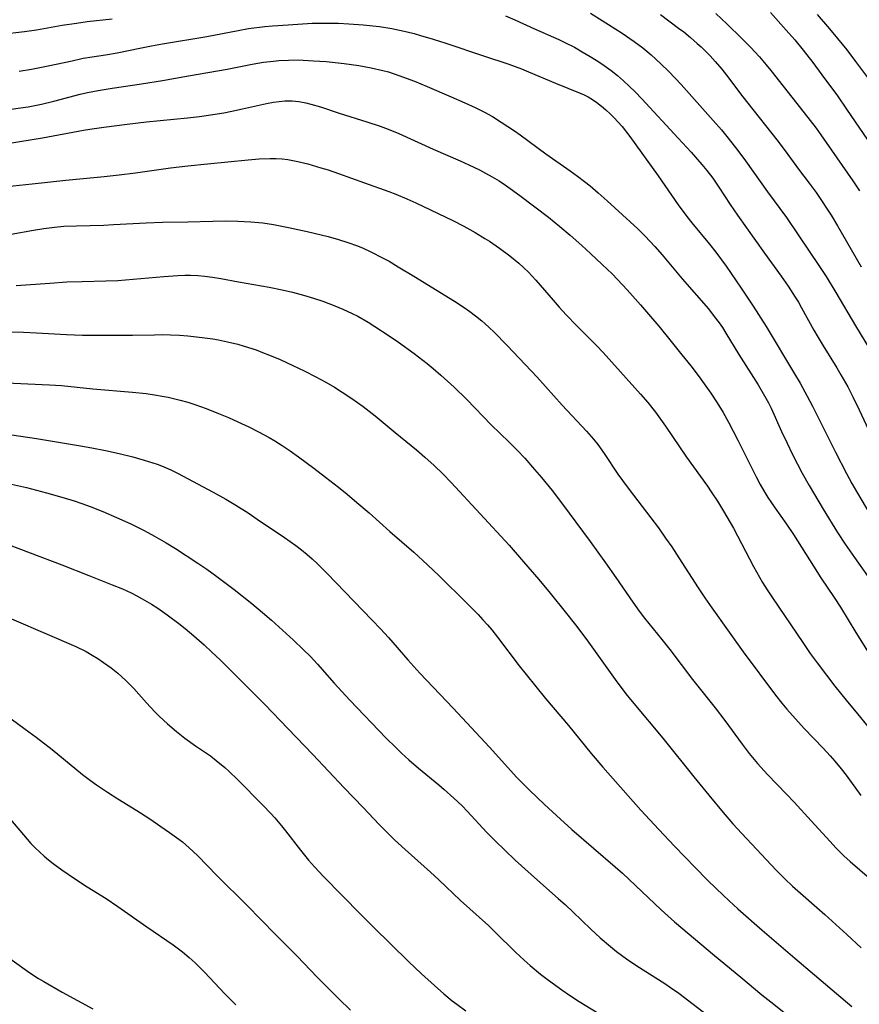
# Model space of a CAD drawing. Units: inches. Extents: x 2037153 to 2042482, y 274253 to 278552.
# Drawn here: x 2037538 to 2037638, y 274736 to 274854 of the extents above; entities that cross this region are included whole.
import ezdxf

# ---------------------------------------------------------------- set-up
doc = ezdxf.new("R2010")
doc.units = ezdxf.units.IN
doc.header["$MEASUREMENT"] = 0
doc.layers.add('c_29_T11S_R18E', color=71, linetype='Continuous')

msp = doc.modelspace()

# ---------------------------------------------------------------- linework, layer by layer
at = {"layer": 'c_29_T11S_R18E'}
for points in [[(2037536.22, 274851.99, 914), (2037538.96, 274852.34, 914), (2037540.39, 274852.54, 914), (2037543.45, 274853.07, 914), (2037545.16, 274853.33, 914), (2037546.43, 274853.5, 914), (2037549.4, 274853.85, 914)], [(2037596.3, 274854.2, 914), (2037597.41, 274853.73, 914), (2037599.77, 274852.65, 914), (2037602.65, 274851.37, 914), (2037603.36, 274851.03, 914), (2037604.5, 274850.44, 914), (2037605.43, 274849.92, 914), (2037606.4, 274849.34, 914), (2037607.09, 274848.92, 914), (2037607.76, 274848.47, 914), (2037608.88, 274847.66, 914), (2037609.63, 274847.07, 914), (2037610.35, 274846.45, 914), (2037611.05, 274845.81, 914), (2037611.73, 274845.15, 914), (2037612.55, 274844.31, 914), (2037616.87, 274839.63, 914), (2037618.43, 274837.93, 914), (2037619.7, 274836.48, 914), (2037620.3, 274835.75, 914), (2037621, 274834.83, 914), (2037621.74, 274833.76, 914), (2037623.08, 274831.7, 914), (2037623.96, 274830.43, 914), (2037627.16, 274825.9, 914), (2037629.14, 274823.15, 914), (2037629.98, 274821.95, 914), (2037630.83, 274820.65, 914), (2037631.2, 274820.05, 914), (2037631.58, 274819.4, 914), (2037633.05, 274816.73, 914), (2037633.56, 274815.83, 914), (2037634.15, 274814.85, 914), (2037635.78, 274812.23, 914), (2037636.27, 274811.41, 914), (2037637.08, 274809.97, 914), (2037637.75, 274808.69, 914), (2037638.46, 274807.24, 914), (2037640.39, 274803.07, 914)], [(2037606.41, 274854.51, 912), (2037607.83, 274853.63, 912), (2037610.18, 274852.12, 912), (2037611.63, 274851.13, 912), (2037612.65, 274850.38, 912), (2037613.67, 274849.54, 912), (2037614.82, 274848.49, 912), (2037615.78, 274847.54, 912), (2037617.23, 274845.99, 912), (2037620.73, 274842.08, 912), (2037622.02, 274840.59, 912), (2037622.84, 274839.6, 912), (2037624, 274838.13, 912), (2037624.91, 274836.92, 912), (2037625.79, 274835.68, 912), (2037627.53, 274833.2, 912), (2037629.77, 274830.15, 912), (2037631.19, 274828.1, 912), (2037633.73, 274824.32, 912), (2037634.5, 274823.12, 912), (2037635.66, 274821.22, 912), (2037638.01, 274817.24, 912), (2037639.69, 274814.48, 912)], [(2037614.78, 274854.34, 910), (2037616.93, 274852.74, 910), (2037617.53, 274852.28, 910), (2037618.33, 274851.62, 910), (2037619.15, 274850.91, 910), (2037619.62, 274850.48, 910), (2037620.08, 274850.03, 910), (2037620.67, 274849.43, 910), (2037621.29, 274848.75, 910), (2037622.06, 274847.83, 910), (2037622.62, 274847.13, 910), (2037624.57, 274844.54, 910), (2037625.16, 274843.78, 910), (2037628.64, 274839.41, 910), (2037629.61, 274838.12, 910), (2037631.21, 274835.93, 910), (2037632.48, 274834.24, 910), (2037633.31, 274833.12, 910), (2037634.03, 274832.08, 910), (2037634.48, 274831.39, 910), (2037635.09, 274830.42, 910), (2037635.86, 274829.15, 910), (2037638.68, 274824.27, 910)], [(2037621.36, 274854.49, 908), (2037622.72, 274853.22, 908), (2037624.44, 274851.55, 908), (2037625.51, 274850.47, 908), (2037626.56, 274849.32, 908), (2037627.36, 274848.37, 908), (2037627.92, 274847.68, 908), (2037631.89, 274842.64, 908), (2037633.31, 274840.79, 908), (2037633.88, 274839.99, 908), (2037637.69, 274834.53, 908), (2037638.5, 274833.33, 908)], [(2037627.86, 274854.59, 906), (2037629.75, 274852.5, 906), (2037630.77, 274851.33, 906), (2037631.79, 274850.1, 906), (2037632.94, 274848.64, 906), (2037634.01, 274847.18, 906), (2037635.85, 274844.64, 906), (2037636.95, 274843.08, 906), (2037639.94, 274838.65, 906)], [(2037633.44, 274854.34, 904), (2037634.9, 274852.64, 904), (2037635.87, 274851.49, 904), (2037636.96, 274850.13, 904), (2037638.01, 274848.77, 904), (2037639.45, 274846.84, 904)], [(2037538.34, 274847.6, 916), (2037539.8, 274847.84, 916), (2037541.77, 274848.22, 916), (2037544.64, 274848.85, 916), (2037545.96, 274849.13, 916), (2037547.05, 274849.32, 916), (2037548.62, 274849.54, 916), (2037550.02, 274849.78, 916), (2037552.71, 274850.34, 916), (2037554.1, 274850.61, 916), (2037555.42, 274850.84, 916), (2037560.71, 274851.73, 916), (2037564.45, 274852.46, 916), (2037565.68, 274852.67, 916), (2037567.62, 274852.91, 916), (2037568.51, 274852.99, 916), (2037570.41, 274853.14, 916), (2037573.24, 274853.31, 916), (2037574.47, 274853.34, 916), (2037575.32, 274853.34, 916), (2037576.41, 274853.32, 916), (2037577.63, 274853.26, 916), (2037579.34, 274853.13, 916), (2037581.27, 274852.92, 916), (2037582.73, 274852.68, 916), (2037583.66, 274852.5, 916), (2037584.57, 274852.28, 916), (2037585.4, 274852.07, 916), (2037586.15, 274851.86, 916), (2037587.67, 274851.41, 916), (2037589.17, 274850.94, 916), (2037593.68, 274849.44, 916), (2037596.69, 274848.42, 916), (2037598.19, 274847.87, 916), (2037599.05, 274847.53, 916), (2037602.27, 274846.16, 916), (2037605.21, 274844.99, 916), (2037605.68, 274844.77, 916), (2037606.13, 274844.54, 916), (2037606.67, 274844.21, 916), (2037607.18, 274843.85, 916), (2037607.73, 274843.42, 916), (2037608.26, 274842.97, 916), (2037608.76, 274842.51, 916), (2037609.25, 274842.04, 916), (2037609.74, 274841.52, 916), (2037610.19, 274841, 916), (2037611.1, 274839.81, 916), (2037614.48, 274835.12, 916), (2037616.08, 274832.8, 916), (2037616.87, 274831.68, 916), (2037617.92, 274830.29, 916), (2037618.52, 274829.53, 916), (2037620.62, 274826.99, 916), (2037621.37, 274826.04, 916), (2037622.61, 274824.35, 916), (2037624.4, 274821.74, 916), (2037625.83, 274819.57, 916), (2037627.36, 274817.15, 916), (2037630.75, 274811.52, 916), (2037631.41, 274810.39, 916), (2037632.25, 274808.87, 916), (2037632.89, 274807.67, 916), (2037635.63, 274802.17, 916), (2037636.93, 274799.65, 916), (2037637.58, 274798.46, 916), (2037638.14, 274797.48, 916), (2037639.8, 274794.68, 916)], [(2037537.39, 274843.06, 918), (2037538.49, 274843.21, 918), (2037539.41, 274843.36, 918), (2037541, 274843.68, 918), (2037542.46, 274844.03, 918), (2037545.59, 274844.85, 918), (2037546.47, 274845.05, 918), (2037547.73, 274845.3, 918), (2037549.42, 274845.58, 918), (2037552.93, 274846.09, 918), (2037555.4, 274846.49, 918), (2037558.5, 274847.04, 918), (2037563.11, 274847.84, 918), (2037566.11, 274848.43, 918), (2037567.45, 274848.66, 918), (2037568.65, 274848.81, 918), (2037569.27, 274848.86, 918), (2037570.43, 274848.92, 918), (2037571.6, 274848.93, 918), (2037573.42, 274848.85, 918), (2037574.93, 274848.74, 918), (2037577.05, 274848.52, 918), (2037578.82, 274848.27, 918), (2037580.3, 274848.01, 918), (2037581.68, 274847.69, 918), (2037582.34, 274847.51, 918), (2037583.59, 274847.1, 918), (2037585.43, 274846.4, 918), (2037586.97, 274845.76, 918), (2037589.8, 274844.55, 918), (2037591.43, 274843.84, 918), (2037592.67, 274843.28, 918), (2037593.8, 274842.71, 918), (2037594.74, 274842.18, 918), (2037595.78, 274841.53, 918), (2037597.36, 274840.47, 918), (2037598.05, 274839.99, 918), (2037601.09, 274837.73, 918), (2037603.99, 274835.71, 918), (2037604.87, 274835.08, 918), (2037605.71, 274834.44, 918), (2037606.37, 274833.92, 918), (2037607.35, 274833.09, 918), (2037608.42, 274832.15, 918), (2037612.05, 274828.8, 918), (2037612.93, 274827.93, 918), (2037614.09, 274826.7, 918), (2037614.96, 274825.72, 918), (2037617.36, 274822.85, 918), (2037620.47, 274819.25, 918), (2037621.18, 274818.36, 918), (2037621.76, 274817.58, 918), (2037622.14, 274817.03, 918), (2037622.56, 274816.37, 918), (2037624.12, 274813.82, 918), (2037626.42, 274810.21, 918), (2037627.18, 274808.91, 918), (2037627.63, 274808.06, 918), (2037627.94, 274807.42, 918), (2037629.19, 274804.66, 918), (2037629.86, 274803.24, 918), (2037630.46, 274802, 918), (2037631.09, 274800.75, 918), (2037631.67, 274799.66, 918), (2037632.48, 274798.21, 918), (2037634.16, 274795.39, 918), (2037635.87, 274792.6, 918), (2037636.78, 274791.21, 918), (2037637.87, 274789.63, 918), (2037639.53, 274787.32, 918)], [(2037535.73, 274838.78, 920), (2037538.42, 274839.2, 920), (2037541.12, 274839.66, 920), (2037546.01, 274840.57, 920), (2037546.75, 274840.7, 920), (2037548.42, 274840.93, 920), (2037551.19, 274841.29, 920), (2037553.5, 274841.55, 920), (2037558.41, 274842.03, 920), (2037559.84, 274842.21, 920), (2037561.41, 274842.43, 920), (2037562.73, 274842.65, 920), (2037563.69, 274842.83, 920), (2037564.95, 274843.1, 920), (2037567.8, 274843.74, 920), (2037568.65, 274843.91, 920), (2037569.31, 274844, 920), (2037569.98, 274844.06, 920), (2037570.42, 274844.07, 920), (2037570.86, 274844.06, 920), (2037571.68, 274843.97, 920), (2037572.5, 274843.82, 920), (2037573.1, 274843.68, 920), (2037574.25, 274843.34, 920), (2037576.49, 274842.59, 920), (2037579.78, 274841.57, 920), (2037581.35, 274841.06, 920), (2037582.32, 274840.7, 920), (2037583.57, 274840.18, 920), (2037587.67, 274838.31, 920), (2037590.88, 274836.91, 920), (2037591.93, 274836.44, 920), (2037593.2, 274835.83, 920), (2037593.93, 274835.45, 920), (2037594.72, 274835, 920), (2037595.52, 274834.52, 920), (2037596.29, 274834.01, 920), (2037596.85, 274833.63, 920), (2037598.02, 274832.78, 920), (2037601.41, 274830.18, 920), (2037602.78, 274829.09, 920), (2037604.01, 274828.04, 920), (2037605.4, 274826.8, 920), (2037606.41, 274825.87, 920), (2037607.81, 274824.57, 920), (2037609, 274823.42, 920), (2037609.63, 274822.78, 920), (2037610.79, 274821.53, 920), (2037612.39, 274819.74, 920), (2037613.59, 274818.35, 920), (2037614.56, 274817.19, 920), (2037615.88, 274815.59, 920), (2037617.33, 274813.8, 920), (2037618.37, 274812.49, 920), (2037619.36, 274811.16, 920), (2037620.76, 274809.21, 920), (2037621.54, 274808.05, 920), (2037622.24, 274806.9, 920), (2037622.89, 274805.74, 920), (2037623.99, 274803.62, 920), (2037626.16, 274799.25, 920), (2037626.65, 274798.34, 920), (2037627.1, 274797.55, 920), (2037627.58, 274796.77, 920), (2037628.42, 274795.5, 920), (2037629.77, 274793.59, 920), (2037630.6, 274792.36, 920), (2037632.99, 274788.58, 920), (2037633.89, 274787.2, 920), (2037635.46, 274784.86, 920), (2037636.22, 274783.69, 920), (2037638.06, 274780.67, 920), (2037639.53, 274778.32, 920)], [(2037533.82, 274833.52, 922), (2037539.87, 274834.16, 922), (2037543.89, 274834.61, 922), (2037548.46, 274835.04, 922), (2037550.25, 274835.23, 922), (2037552.21, 274835.47, 922), (2037556.38, 274836.06, 922), (2037558.42, 274836.3, 922), (2037560.77, 274836.55, 922), (2037565.62, 274837.03, 922), (2037566.92, 274837.14, 922), (2037568.23, 274837.18, 922), (2037568.95, 274837.17, 922), (2037569.68, 274837.13, 922), (2037570.36, 274837.05, 922), (2037570.96, 274836.95, 922), (2037571.55, 274836.83, 922), (2037572.74, 274836.54, 922), (2037574.29, 274836.09, 922), (2037575.15, 274835.82, 922), (2037576.38, 274835.4, 922), (2037579.48, 274834.27, 922), (2037582.38, 274833.25, 922), (2037583.22, 274832.93, 922), (2037584.55, 274832.38, 922), (2037585.6, 274831.92, 922), (2037590, 274829.81, 922), (2037591.31, 274829.14, 922), (2037592.06, 274828.73, 922), (2037592.68, 274828.38, 922), (2037593.83, 274827.67, 922), (2037594.37, 274827.32, 922), (2037595.56, 274826.5, 922), (2037596.81, 274825.58, 922), (2037597.87, 274824.7, 922), (2037598.44, 274824.2, 922), (2037599.03, 274823.62, 922), (2037599.91, 274822.68, 922), (2037601.96, 274820.29, 922), (2037602.7, 274819.45, 922), (2037603.54, 274818.54, 922), (2037604.76, 274817.27, 922), (2037607.14, 274814.9, 922), (2037607.95, 274814.06, 922), (2037610, 274811.74, 922), (2037612.37, 274809.11, 922), (2037613.25, 274808.08, 922), (2037614.16, 274806.94, 922), (2037614.57, 274806.39, 922), (2037615.37, 274805.28, 922), (2037617.88, 274801.6, 922), (2037620.36, 274798.13, 922), (2037620.82, 274797.46, 922), (2037621.56, 274796.35, 922), (2037622.29, 274795.16, 922), (2037623.47, 274793.1, 922), (2037625.85, 274788.56, 922), (2037626.21, 274787.9, 922), (2037626.94, 274786.66, 922), (2037627.5, 274785.76, 922), (2037628.1, 274784.83, 922), (2037631.72, 274779.47, 922), (2037632.62, 274778.19, 922), (2037633.42, 274777.07, 922), (2037634.54, 274775.58, 922), (2037635.54, 274774.29, 922), (2037636.88, 274772.63, 922), (2037638.23, 274770.98, 922), (2037639.49, 274769.49, 922)], [(2037537.39, 274828.17, 924), (2037540.04, 274828.66, 924), (2037541.26, 274828.86, 924), (2037542.53, 274829.02, 924), (2037543.66, 274829.12, 924), (2037545.16, 274829.18, 924), (2037548.42, 274829.25, 924), (2037549.56, 274829.3, 924), (2037553.48, 274829.51, 924), (2037555.41, 274829.58, 924), (2037558.42, 274829.62, 924), (2037561.42, 274829.71, 924), (2037562.91, 274829.74, 924), (2037564.41, 274829.72, 924), (2037565.93, 274829.64, 924), (2037567.39, 274829.5, 924), (2037568.63, 274829.31, 924), (2037570.43, 274828.97, 924), (2037572.65, 274828.48, 924), (2037575.14, 274827.89, 924), (2037576.38, 274827.55, 924), (2037577.51, 274827.19, 924), (2037578.67, 274826.76, 924), (2037579.35, 274826.48, 924), (2037580.26, 274826.06, 924), (2037581.63, 274825.36, 924), (2037582.41, 274824.94, 924), (2037583.51, 274824.29, 924), (2037585.38, 274823.17, 924), (2037590.23, 274820.17, 924), (2037591.36, 274819.43, 924), (2037592.05, 274818.94, 924), (2037592.72, 274818.45, 924), (2037593.46, 274817.85, 924), (2037593.85, 274817.51, 924), (2037594.4, 274817.01, 924), (2037594.92, 274816.51, 924), (2037596.48, 274814.9, 924), (2037600.07, 274811.12, 924), (2037603.05, 274807.8, 924), (2037605.93, 274804.7, 924), (2037606.78, 274803.72, 924), (2037607.28, 274803.1, 924), (2037608.05, 274802.03, 924), (2037609.68, 274799.57, 924), (2037610.22, 274798.8, 924), (2037611.02, 274797.74, 924), (2037613.6, 274794.37, 924), (2037614.51, 274793.14, 924), (2037615.37, 274791.93, 924), (2037616.1, 274790.88, 924), (2037616.94, 274789.6, 924), (2037619.25, 274785.99, 924), (2037620.05, 274784.8, 924), (2037620.88, 274783.62, 924), (2037624.64, 274778.38, 924), (2037628.49, 274773.22, 924), (2037629.23, 274772.27, 924), (2037629.82, 274771.56, 924), (2037630.85, 274770.38, 924), (2037631.9, 274769.24, 924), (2037634.15, 274766.91, 924), (2037635, 274765.99, 924), (2037635.56, 274765.33, 924), (2037636.29, 274764.44, 924), (2037636.88, 274763.66, 924), (2037638.66, 274761.26, 924)], [(2037537.98, 274822.05, 926), (2037541.99, 274822.34, 926), (2037544.01, 274822.47, 926), (2037545.86, 274822.54, 926), (2037548.67, 274822.59, 926), (2037550.11, 274822.65, 926), (2037551.93, 274822.79, 926), (2037555.56, 274823.14, 926), (2037557.23, 274823.25, 926), (2037558.06, 274823.28, 926), (2037558.77, 274823.27, 926), (2037559.61, 274823.23, 926), (2037560.46, 274823.16, 926), (2037561.38, 274823.05, 926), (2037562.37, 274822.88, 926), (2037564.47, 274822.49, 926), (2037568.14, 274821.85, 926), (2037569.68, 274821.54, 926), (2037570.9, 274821.25, 926), (2037572.21, 274820.89, 926), (2037573.43, 274820.52, 926), (2037574.53, 274820.16, 926), (2037575.96, 274819.64, 926), (2037576.91, 274819.24, 926), (2037578.01, 274818.72, 926), (2037578.69, 274818.38, 926), (2037579.93, 274817.67, 926), (2037580.74, 274817.17, 926), (2037582.44, 274816.05, 926), (2037583.53, 274815.3, 926), (2037585.41, 274813.94, 926), (2037586.97, 274812.73, 926), (2037587.69, 274812.14, 926), (2037588.6, 274811.36, 926), (2037590.17, 274809.93, 926), (2037591.68, 274808.45, 926), (2037594.59, 274805.44, 926), (2037596.75, 274803.36, 926), (2037597.68, 274802.43, 926), (2037598.59, 274801.46, 926), (2037599.76, 274800.13, 926), (2037600.59, 274799.15, 926), (2037601.84, 274797.6, 926), (2037602.98, 274796.15, 926), (2037603.9, 274794.92, 926), (2037606.4, 274791.52, 926), (2037608.22, 274788.98, 926), (2037609.45, 274787.24, 926), (2037611.46, 274784.28, 926), (2037612.23, 274783.24, 926), (2037612.88, 274782.4, 926), (2037614.94, 274779.85, 926), (2037615.88, 274778.66, 926), (2037618.57, 274775.08, 926), (2037621.29, 274771.72, 926), (2037622.44, 274770.2, 926), (2037624.5, 274767.38, 926), (2037625.35, 274766.26, 926), (2037626.33, 274765.08, 926), (2037627.52, 274763.74, 926), (2037629.79, 274761.39, 926), (2037630.68, 274760.44, 926), (2037632.73, 274758.23, 926), (2037634.98, 274755.75, 926), (2037635.67, 274755.01, 926), (2037636.63, 274754.06, 926), (2037637.39, 274753.38, 926), (2037639.68, 274751.41, 926)], [(2037537.41, 274816.51, 928), (2037538.86, 274816.48, 928), (2037540.41, 274816.41, 928), (2037543.96, 274816.21, 928), (2037545.87, 274816.14, 928), (2037548.36, 274816.12, 928), (2037551.84, 274816.13, 928), (2037554.46, 274816.18, 928), (2037555.43, 274816.19, 928), (2037556.36, 274816.16, 928), (2037557.43, 274816.11, 928), (2037558.42, 274816.04, 928), (2037560.16, 274815.86, 928), (2037561.4, 274815.68, 928), (2037562.07, 274815.57, 928), (2037563.17, 274815.34, 928), (2037564.39, 274815.04, 928), (2037565.15, 274814.83, 928), (2037566.56, 274814.37, 928), (2037567.35, 274814.07, 928), (2037568.15, 274813.76, 928), (2037569.44, 274813.21, 928), (2037570.96, 274812.51, 928), (2037572.31, 274811.86, 928), (2037573.7, 274811.16, 928), (2037574.88, 274810.52, 928), (2037575.93, 274809.91, 928), (2037576.84, 274809.34, 928), (2037577.99, 274808.58, 928), (2037579.33, 274807.62, 928), (2037580.75, 274806.51, 928), (2037583.13, 274804.53, 928), (2037585.69, 274802.44, 928), (2037586.68, 274801.59, 928), (2037587.81, 274800.57, 928), (2037588.84, 274799.59, 928), (2037589.82, 274798.58, 928), (2037596.73, 274791.08, 928), (2037598.45, 274789.12, 928), (2037600.25, 274787.01, 928), (2037601.61, 274785.37, 928), (2037603.4, 274783.14, 928), (2037604.62, 274781.59, 928), (2037605.97, 274779.79, 928), (2037607.19, 274778.12, 928), (2037609.36, 274775.09, 928), (2037610.65, 274773.38, 928), (2037611.59, 274772.21, 928), (2037615.04, 274768.07, 928), (2037618.73, 274763.48, 928), (2037620.51, 274761.29, 928), (2037622.23, 274759.21, 928), (2037623.38, 274757.87, 928), (2037624.45, 274756.7, 928), (2037628.57, 274752.33, 928), (2037629.57, 274751.32, 928), (2037630.5, 274750.46, 928), (2037634.36, 274747.06, 928), (2037636.98, 274744.67, 928), (2037638.68, 274743.07, 928)], [(2037535.9, 274810.5, 930), (2037541.96, 274810.22, 930), (2037543.39, 274810.12, 930), (2037547.12, 274809.73, 930), (2037551.84, 274809.33, 930), (2037553.46, 274809.16, 930), (2037554.48, 274809.02, 930), (2037555.39, 274808.87, 930), (2037556.08, 274808.73, 930), (2037557.54, 274808.37, 930), (2037558.44, 274808.12, 930), (2037559.26, 274807.85, 930), (2037560.61, 274807.37, 930), (2037562.1, 274806.8, 930), (2037563.29, 274806.3, 930), (2037564.4, 274805.8, 930), (2037565.69, 274805.19, 930), (2037566.84, 274804.6, 930), (2037568.11, 274803.92, 930), (2037568.8, 274803.52, 930), (2037569.69, 274802.97, 930), (2037570.62, 274802.35, 930), (2037571.64, 274801.62, 930), (2037573.45, 274800.27, 930), (2037574.85, 274799.2, 930), (2037576.4, 274797.99, 930), (2037577.41, 274797.16, 930), (2037578.58, 274796.18, 930), (2037580.03, 274794.93, 930), (2037582.49, 274792.74, 930), (2037585.35, 274790.26, 930), (2037587, 274788.75, 930), (2037588.38, 274787.43, 930), (2037591.68, 274784.18, 930), (2037593.03, 274782.81, 930), (2037593.6, 274782.21, 930), (2037594.16, 274781.6, 930), (2037594.66, 274781.01, 930), (2037595.34, 274780.13, 930), (2037597.92, 274776.71, 930), (2037598.75, 274775.66, 930), (2037601.08, 274772.83, 930), (2037603.82, 274769.58, 930), (2037606.49, 274766.27, 930), (2037607.88, 274764.62, 930), (2037612.42, 274759.52, 930), (2037614.55, 274757.19, 930), (2037616.44, 274755.2, 930), (2037618.9, 274752.67, 930), (2037620.34, 274751.21, 930), (2037621.43, 274750.14, 930), (2037622.97, 274748.69, 930), (2037623.99, 274747.75, 930), (2037626.87, 274745.19, 930), (2037630.76, 274741.84, 930), (2037637.59, 274736.1, 930)], [(2037537.44, 274804.24, 932), (2037540.4, 274803.79, 932), (2037545.65, 274802.94, 932), (2037547.01, 274802.7, 932), (2037548.61, 274802.38, 932), (2037550.25, 274802.01, 932), (2037551.86, 274801.62, 932), (2037553.24, 274801.24, 932), (2037553.75, 274801.08, 932), (2037554.78, 274800.74, 932), (2037555.29, 274800.54, 932), (2037556.4, 274800.06, 932), (2037557.2, 274799.67, 932), (2037561.44, 274797.42, 932), (2037562.98, 274796.56, 932), (2037564.14, 274795.87, 932), (2037565.62, 274794.94, 932), (2037566.71, 274794.21, 932), (2037569.96, 274792, 932), (2037571.31, 274791.04, 932), (2037571.98, 274790.53, 932), (2037572.64, 274789.99, 932), (2037573.27, 274789.45, 932), (2037573.9, 274788.86, 932), (2037575.02, 274787.74, 932), (2037580.39, 274782.15, 932), (2037581.4, 274781.1, 932), (2037582.34, 274780.07, 932), (2037584.66, 274777.41, 932), (2037586.08, 274775.83, 932), (2037590.04, 274771.67, 932), (2037594.37, 274767.03, 932), (2037597.66, 274763.4, 932), (2037598.46, 274762.57, 932), (2037599.14, 274761.89, 932), (2037600.93, 274760.18, 932), (2037602.84, 274758.44, 932), (2037604.21, 274757.21, 932), (2037609.35, 274752.76, 932), (2037610.23, 274751.98, 932), (2037611.79, 274750.54, 932), (2037614.85, 274747.61, 932), (2037616.44, 274746.2, 932), (2037621.2, 274742.19, 932), (2037624.36, 274739.59, 932), (2037626.86, 274737.5, 932), (2037627.9, 274736.67, 932), (2037630.83, 274734.36, 932)], [(2037537.41, 274798.37, 934), (2037539.2, 274797.96, 934), (2037541.57, 274797.35, 934), (2037543.41, 274796.83, 934), (2037544.87, 274796.38, 934), (2037545.8, 274796.07, 934), (2037546.8, 274795.7, 934), (2037548.32, 274795.09, 934), (2037549.92, 274794.4, 934), (2037551.64, 274793.62, 934), (2037553.24, 274792.84, 934), (2037554.48, 274792.18, 934), (2037555.85, 274791.38, 934), (2037556.96, 274790.68, 934), (2037559.61, 274788.96, 934), (2037560.68, 274788.23, 934), (2037561.74, 274787.48, 934), (2037563.96, 274785.81, 934), (2037566.08, 274784.14, 934), (2037567.35, 274783.08, 934), (2037568.39, 274782.15, 934), (2037571.01, 274779.77, 934), (2037572.19, 274778.67, 934), (2037573.05, 274777.81, 934), (2037573.89, 274776.91, 934), (2037575.89, 274774.63, 934), (2037577.73, 274772.63, 934), (2037582.09, 274768.09, 934), (2037583.21, 274766.96, 934), (2037583.89, 274766.3, 934), (2037584.76, 274765.52, 934), (2037585.93, 274764.51, 934), (2037588.33, 274762.54, 934), (2037589, 274761.97, 934), (2037590.15, 274760.94, 934), (2037591.12, 274760, 934), (2037591.71, 274759.39, 934), (2037594.08, 274756.82, 934), (2037595.05, 274755.84, 934), (2037596.2, 274754.74, 934), (2037597.45, 274753.56, 934), (2037599.35, 274751.83, 934), (2037600.46, 274750.84, 934), (2037602.58, 274748.99, 934), (2037603.46, 274748.2, 934), (2037604.33, 274747.39, 934), (2037606.45, 274745.31, 934), (2037607.57, 274744.28, 934), (2037608.79, 274743.25, 934), (2037609.51, 274742.67, 934), (2037610.72, 274741.77, 934), (2037611.96, 274740.93, 934), (2037615.29, 274738.82, 934), (2037615.95, 274738.38, 934), (2037616.95, 274737.67, 934), (2037620.9, 274734.68, 934)], [(2037535.84, 274791.61, 936), (2037543.4, 274788.75, 936), (2037546.62, 274787.46, 936), (2037549.41, 274786.37, 936), (2037550.63, 274785.87, 936), (2037551.68, 274785.39, 936), (2037552.34, 274785.06, 936), (2037553.01, 274784.7, 936), (2037554.09, 274784.07, 936), (2037554.86, 274783.58, 936), (2037555.99, 274782.8, 936), (2037557.37, 274781.76, 936), (2037558.12, 274781.14, 936), (2037559.15, 274780.27, 936), (2037560.37, 274779.2, 936), (2037561.31, 274778.34, 936), (2037562.27, 274777.42, 936), (2037566.66, 274773.06, 936), (2037567.6, 274772.11, 936), (2037570.4, 274769.19, 936), (2037573.35, 274766.14, 936), (2037577.08, 274762.15, 936), (2037579.33, 274759.82, 936), (2037581.25, 274757.81, 936), (2037582.14, 274756.89, 936), (2037583.08, 274755.97, 936), (2037584.33, 274754.8, 936), (2037587.34, 274752.12, 936), (2037588.33, 274751.2, 936), (2037590.93, 274748.75, 936), (2037594.27, 274745.74, 936), (2037595.04, 274745.01, 936), (2037597.48, 274742.59, 936), (2037598.53, 274741.62, 936), (2037599.24, 274741, 936), (2037600.48, 274739.96, 936), (2037601.43, 274739.23, 936), (2037603.02, 274738.07, 936), (2037603.91, 274737.46, 936), (2037605.06, 274736.71, 936), (2037608.14, 274734.83, 936)], [(2037537.42, 274782.31, 938), (2037541.65, 274780.5, 938), (2037545.07, 274779, 938), (2037546.3, 274778.4, 938), (2037547.03, 274777.99, 938), (2037547.72, 274777.57, 938), (2037548.39, 274777.12, 938), (2037549.28, 274776.48, 938), (2037550.09, 274775.83, 938), (2037550.58, 274775.4, 938), (2037551.06, 274774.95, 938), (2037551.99, 274773.99, 938), (2037553.49, 274772.31, 938), (2037554.49, 274771.24, 938), (2037555.01, 274770.71, 938), (2037556.01, 274769.79, 938), (2037557.07, 274768.88, 938), (2037558.08, 274768.08, 938), (2037559.35, 274767.18, 938), (2037561.12, 274765.97, 938), (2037561.8, 274765.44, 938), (2037562.85, 274764.57, 938), (2037563.35, 274764.11, 938), (2037564.34, 274763.17, 938), (2037567.38, 274760.11, 938), (2037568.34, 274759.09, 938), (2037568.8, 274758.58, 938), (2037569.6, 274757.65, 938), (2037570.08, 274757.05, 938), (2037571.85, 274754.74, 938), (2037572.82, 274753.55, 938), (2037573.54, 274752.73, 938), (2037574.62, 274751.58, 938), (2037579.06, 274747.06, 938), (2037580.55, 274745.56, 938), (2037584.73, 274741.48, 938), (2037586.27, 274740.01, 938), (2037587.83, 274738.58, 938), (2037588.94, 274737.6, 938), (2037589.95, 274736.77, 938), (2037590.48, 274736.36, 938), (2037591.56, 274735.58, 938)], [(2037535.06, 274772.05, 940), (2037539.05, 274769.17, 940), (2037540.35, 274768.21, 940), (2037542.25, 274766.72, 940), (2037545.89, 274763.76, 940), (2037546.85, 274763.02, 940), (2037547.55, 274762.52, 940), (2037548.86, 274761.63, 940), (2037550.08, 274760.86, 940), (2037552.34, 274759.47, 940), (2037553.78, 274758.53, 940), (2037556.24, 274756.85, 940), (2037557.35, 274756.05, 940), (2037557.79, 274755.71, 940), (2037558.59, 274755.03, 940), (2037559.58, 274754.09, 940), (2037561.92, 274751.67, 940), (2037565.45, 274748.16, 940), (2037568.89, 274744.66, 940), (2037571.45, 274742.08, 940), (2037573.85, 274739.6, 940), (2037576.43, 274737.01, 940), (2037577.83, 274735.65, 940)], [(2037537.29, 274758.39, 942), (2037539.28, 274756.03, 942), (2037539.73, 274755.53, 942), (2037540.21, 274755.04, 942), (2037540.78, 274754.49, 942), (2037541.3, 274754.03, 942), (2037541.83, 274753.59, 942), (2037542.38, 274753.16, 942), (2037543.43, 274752.39, 942), (2037545.05, 274751.27, 942), (2037546.45, 274750.37, 942), (2037548.71, 274748.97, 942), (2037550.11, 274748.03, 942), (2037553.55, 274745.59, 942), (2037556.67, 274743.43, 942), (2037557.78, 274742.61, 942), (2037558.61, 274741.93, 942), (2037559.29, 274741.31, 942), (2037560.43, 274740.18, 942), (2037562.85, 274737.6, 942), (2037564.15, 274736.3, 942)], [(2037535.35, 274743.11, 944), (2037539.62, 274740.11, 944), (2037540.63, 274739.45, 944), (2037541.28, 274739.06, 944), (2037543.46, 274737.82, 944), (2037547.1, 274735.8, 944)]]:
    msp.add_polyline3d(points, dxfattribs=at)

doc.saveas('drawing.dxf')
